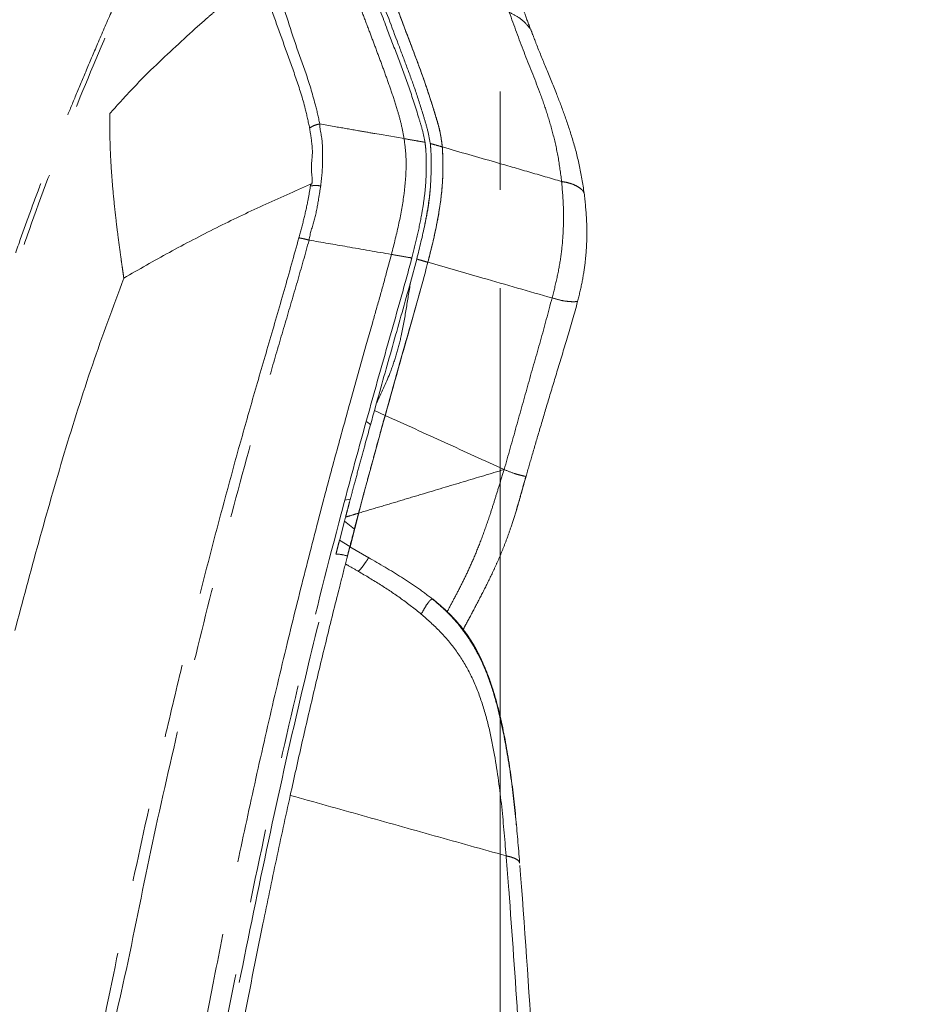
# Model space of a CAD drawing. Units: millimetres. Extents: x 0 to 297, y 0 to 210.
# Drawn here: x 178 to 193, y 107 to 124 of the extents above; entities that cross this region are included whole.
import ezdxf

# ---------------------------------------------------------------- set-up
doc = ezdxf.new("R2010")
doc.units = ezdxf.units.MM
for name, pattern in [('SLD-Center', [19.05, 15.24, -1.27, 1.27, -1.27]), ('SLD-Phantom', [12.7, 6.35, -1.27, 1.27, -1.27, 1.27, -1.27]), ('SLD-Solid', [0])]:
    doc.linetypes.add(name, pattern=pattern)
doc.layers.add('FORM_1', color=179, linetype='SLD-Solid')
doc.styles.add('SLDTEXTSTYLE2', font='GOTHIC.TTF', dxfattribs={"width": 0.913})
doc.dimstyles.new('SLDDIMSTYLE3', dxfattribs={"dimtxt": 3.5, "dimasz": 3.302, "dimexe": 0, "dimexo": 0.0625, "dimgap": 0.875, "dimtad": 1, "dimdec": 0, "dimlfac": 15, "dimrnd": 1e-09, "dimzin": 12, "dimdsep": 46, "dimtxsty": 'SLDTEXTSTYLE2', "dimsah": 1, "dimcen": 0.09, "dimadec": 0, "dimazin": 3, "dimtfac": 1, "dimtdec": 0, "dimtofl": 0, "dimtmove": 0, "dimatfit": 3, "dimfxl": 0, "dimfrac": 2, "dimtolj": 1, "dimtzin": 12, "dimarcsym": 0})

# ---------------------------------------------------------------- blocks, each defined once
blk = doc.blocks.new('_D_4')
at = {"layer": 'FORM_1'}
for p, q in [((105.625, 79.537), (105.625, 189.659)), ((186.141, 145.87), (186.141, 189.659)), ((186.141, 188.659), (105.625, 188.659))]:
    blk.add_line(p, q, dxfattribs=at)
for points in [[(105.625, 188.659), (108.927, 188.151), (108.927, 189.167)], [(186.141, 188.659), (182.839, 189.167), (182.839, 188.151)]]:
    blk.add_solid(points, dxfattribs=at)
at = {"layer": 'FORM_1', "char_height": 3.5, "attachment_point": 1, "style": 'SLDTEXTSTYLE2'}
for s, insert in [('1208', (123.2, 193.13)), ('Backrest', (118.842, 187.574)), ('Fully reclined', (113.791, 182.018)), ('Max back tilt', (113.84, 176.462))]:
    blk.add_mtext(s, dxfattribs=dict(at, insert=insert))
blk = doc.blocks.new('_D_5')
at = {"layer": 'FORM_1'}
for p, q in [((164.408, 89.994), (164.408, 155.81)), ((186.141, 145.87), (186.141, 155.81)), ((164.408, 154.81), (124.493, 154.81)), ((164.408, 154.81), (186.141, 154.81))]:
    blk.add_line(p, q, dxfattribs=at)
for points in [[(164.408, 154.81), (167.71, 154.302), (167.71, 155.318)], [(186.141, 154.81), (182.839, 155.318), (182.839, 154.302)]]:
    blk.add_solid(points, dxfattribs=at)
at = {"layer": 'FORM_1', "insert": (124.493, 159.281), "char_height": 3.5, "attachment_point": 1, "style": 'SLDTEXTSTYLE2'}
blk.add_mtext('326', dxfattribs=at)
blk = doc.blocks.new('_D_6')
at = {"layer": 'FORM_1'}
for p, q in [((186.141, 145.87), (186.141, 155.81)), ((223.19, 45.336), (223.19, 155.81)), ((186.141, 154.81), (223.19, 154.81))]:
    blk.add_line(p, q, dxfattribs=at)
for points in [[(186.141, 154.81), (189.443, 154.302), (189.443, 155.318)], [(223.19, 154.81), (219.888, 155.318), (219.888, 154.302)]]:
    blk.add_solid(points, dxfattribs=at)
at = {"layer": 'FORM_1', "insert": (199.617, 159.281), "char_height": 3.5, "attachment_point": 1, "style": 'SLDTEXTSTYLE2'}
blk.add_mtext('556', dxfattribs=at)

msp = doc.modelspace()

# ---------------------------------------------------------------- linework, layer by layer
at = {"color": 7, "linetype": 'SLD-Phantom', "lineweight": 18}
for p, q in [((180.89237, 123.93631), (181.04431, 124.07136)), ((184.30267, 122.75119), (184.37415, 122.5231)), ((183.03435, 122.29644), (183.31086, 122.24837)), ((183.98471, 122.13125), (184.09334, 122.11236)), ((184.09334, 122.11236), (184.487, 122.04395)), ((184.26866, 120.0519), (184.18629, 119.74452)), ((184.70428, 119.97214), (184.59647, 119.56987)), ((183.9405, 118.86807), (183.82956, 118.47667)), ((183.82956, 118.47667), (183.5523, 117.4892)), ((184.01275, 117.49815), (183.97617, 117.36672)), ((184.16044, 117.28284), (183.97617, 117.36672)), ((183.55925, 115.0209), (183.802, 115.96923)), ((183.46824, 115.82617), (183.56083, 115.84111)), ((183.46024, 115.46063), (183.37221, 115.12365)), ((183.47923, 115.5328), (183.46024, 115.46063)), ((183.63162, 115.32569), (183.46024, 115.46063)), ((183.63162, 115.32569), (183.55137, 115.01765)), ((183.37468, 115.13312), (183.55363, 115.02651)), ((183.47679, 114.72636), (183.51177, 114.86463)), ((183.49993, 114.81871), (183.51103, 114.86168)), ((183.50894, 114.85337), (183.51185, 114.86496)), ((183.54281, 114.98476), (183.54365, 114.98802)), ((183.8789, 114.83402), (183.55026, 115.02319)), ((180.72856, 105.10462), (181.20026, 107.51452))]:
    msp.add_line(p, q, dxfattribs=at)
for points, knots in [([(186.90497, 139.6414), (186.8691, 139.5715), (186.67046, 139.18443), (186.32272, 138.50224), (185.8725, 137.61606), (185.45641, 136.79274), (185.07138, 136.02736), (184.71484, 135.31529), (184.37451, 134.63253), (184.04969, 133.9779), (183.73966, 133.35017), (183.45341, 132.76793), (183.18872, 132.22717), (182.91327, 131.66202), (182.63046, 131.07891), (182.34307, 130.48301), (182.08304, 129.94094), (181.84691, 129.44613), (181.63166, 128.99283), (181.43469, 128.57603), (181.25374, 128.19134), (181.04848, 127.75303), (180.82445, 127.27171), (180.58581, 126.7551), (180.37314, 126.29119), (180.18157, 125.87022), (179.99169, 125.4498), (179.80336, 125.02921), (179.61661, 124.60792), (179.42079, 124.16153), (179.21878, 123.69487), (179.01365, 123.21266), (178.83283, 122.77971), (178.67375, 122.39153), (178.52208, 122.01426), (178.36884, 121.62474), (178.20308, 121.19201), (178.02955, 120.72419), (177.84645, 120.21125), (177.65454, 119.64906), (177.45134, 119.02215), (177.2669, 118.41923), (177.10041, 117.84778), (176.95152, 117.31643), (176.79428, 116.73338), (176.62664, 116.08837), (176.47127, 115.46951), (176.3279, 114.88357), (176.19732, 114.3394), (176.05785, 113.74722), (175.90813, 113.0999), (175.75979, 112.44698), (175.61291, 111.79002), (175.46777, 111.13128), (175.31255, 110.41594), (175.14629, 109.63713), (174.98717, 108.87865), (174.83613, 108.14709), (174.69434, 107.45032), (174.54519, 106.70601), (174.38835, 105.9102), (174.22456, 105.06422), (174.05363, 104.16433), (173.87538, 103.20658), (173.6887, 102.18118), (173.50777, 101.16335), (173.33316, 100.15806), (173.16546, 99.17095), (172.99236, 98.12782), (172.8142, 97.0255), (172.64846, 95.97553), (172.54458, 95.29227), (172.49971, 94.9972)], [0, 0, 0, 0, 0.00498856, 0.02762348, 0.04861653, 0.06809995, 0.08619551, 0.10301513, 0.11866229, 0.13463284, 0.14941495, 0.16311448, 0.17582744, 0.18764158, 0.20303295, 0.21697529, 0.22964749, 0.2412057, 0.25178638, 0.26150852, 0.27047596, 0.27877884, 0.29223819, 0.30418493, 0.31491051, 0.32464086, 0.33355101, 0.34420052, 0.35389967, 0.3628106, 0.37515022, 0.38618586, 0.39608268, 0.40494068, 0.41282121, 0.42189985, 0.43151728, 0.44224275, 0.45358025, 0.46609708, 0.47995886, 0.49542153, 0.50612774, 0.51774963, 0.53045741, 0.54446933, 0.56006338, 0.57096953, 0.58277009, 0.59559515, 0.60959733, 0.62495511, 0.63810736, 0.65233994, 0.66778318, 0.68458314, 0.70290352, 0.71698913, 0.73201199, 0.74804988, 0.76518701, 0.78351269, 0.80276094, 0.82334499, 0.84536736, 0.86893673, 0.88898239, 0.91015209, 0.93250929, 0.95611931, 0.98104961, 1, 1, 1, 1]), ([(182.50712, 130.69991), (181.97652, 129.58097), (181.18051, 127.90233), (180.15384, 125.64629), (179.40405, 123.94389), (178.68615, 122.2269), (178.09611, 120.67789), (177.63307, 119.30056), (177.2701, 118.10579), (176.91024, 116.80374), (176.55355, 115.39519), (176.0742, 113.37708), (175.50997, 110.84433), (174.86943, 107.79518), (174.4735, 105.75521), (174.27551, 104.73511)], [0, 0, 0, 0, 0.13597844, 0.20399623, 0.27201273, 0.34007282, 0.4081229, 0.45374619, 0.49938115, 0.54501046, 0.60182438, 0.65864026, 0.77234339, 0.88615988, 1, 1, 1, 1]), ([(183.03368, 122.29645), (183.03367, 122.29649), (183.01299, 122.41598), (182.93997, 122.71606), (182.79829, 123.18069), (182.55092, 123.83464), (182.3707, 124.48566), (182.19381, 124.79869), (182.1784, 124.922), (182.1784, 124.922)], [0, 0, 0, 0, 0.000033753, 0.117116999, 0.312541298, 0.508119531, 0.89422272, 0.999997727, 1, 1, 1, 1]), ([(182.00853, 124.82468), (182.03864, 124.7364), (182.17836, 124.32667), (182.38774, 123.75253), (182.62655, 123.08771), (182.77189, 122.63843), (182.83649, 122.33708), (182.86037, 122.2257)], [0, 0, 0, 0, 0.10691604, 0.49620278, 0.69109372, 0.88582975, 1, 1, 1, 1]), ([(183.96538, 124.54331), (184.04167, 124.33749), (184.17655, 123.97361), (184.38295, 123.43845), (184.57088, 122.93553), (184.70373, 122.52103), (184.80272, 122.19652), (184.8325, 122.05302), (184.84738, 121.9813)], [0, 0, 0, 0, 0.25900531, 0.45788599, 0.656740621, 0.857281824, 0.928675299, 1, 1, 1, 1]), ([(184.05833, 124.54059), (184.16671, 124.25294), (184.32319, 123.83761), (184.53595, 123.2749), (184.68677, 122.86528), (184.79743, 122.50797), (184.8922, 122.20534), (184.92278, 122.04222), (184.93806, 121.96073)], [0, 0, 0, 0, 0.359035421, 0.518378896, 0.677845821, 0.838240654, 0.919193179, 1, 1, 1, 1]), ([(185.14484, 121.90136), (185.13512, 121.98191), (185.11563, 122.14333), (185.05083, 122.37068), (184.93717, 122.74018), (184.76243, 123.24921), (184.51725, 123.88633), (184.35641, 124.31323), (184.27597, 124.52675)], [0, 0, 0, 0, 0.07866424, 0.15763743, 0.23660789, 0.4777979, 0.73881204, 1, 1, 1, 1]), ([(184.27597, 124.52675), (184.38519, 124.23918), (184.54439, 123.82006), (184.75758, 123.25278), (184.9096, 122.83235), (185.01971, 122.46458), (185.11122, 122.15258), (185.13364, 121.98503), (185.14484, 121.90136)], [0, 0, 0, 0, 0.3519798, 0.51300834, 0.6741611, 0.83631123, 0.91825509, 1, 1, 1, 1]), ([(181.3804, 124.36242), (181.32444, 124.31459), (181.21177, 124.2183), (181.10037, 124.12056), (181.0443, 124.07136)], [0, 0, 0, 0, 0.496633, 1, 1, 1, 1]), ([(183.65987, 124.50771), (183.69678, 124.40592), (183.77061, 124.20233), (183.88283, 123.90501), (183.99202, 123.61619), (184.09667, 123.33482), (184.20156, 123.04872), (184.26896, 122.85039), (184.30267, 122.75119)], [0, 0, 0, 0, 0.18051902, 0.36108331, 0.52067225, 0.68029544, 0.84008876, 1, 1, 1, 1]), ([(186.68988, 123.85759), (186.64861, 123.96386), (186.57634, 124.14998), (186.5344, 124.28516), (186.51641, 124.34314)], [0, 0, 0, 0, 0.57102585, 1, 1, 1, 1]), ([(186.29551, 124.22091), (186.37906, 123.98962), (186.54618, 123.52704), (186.7766, 122.97126), (186.94256, 122.50119), (187.05149, 122.12853), (187.14261, 121.73462), (187.17968, 121.44919), (187.19822, 121.30649)], [0, 0, 0, 0, 0.25002316, 0.50005103, 0.62505494, 0.750047, 0.87503976, 1, 1, 1, 1]), ([(179.42227, 122.47467), (179.53625, 122.60242), (179.76422, 122.85794), (180.24864, 123.34979), (180.63488, 123.70171), (180.89237, 123.93632)], [0, 0, 0, 0, 0.24997478, 0.49998283, 1, 1, 1, 1]), ([(187.5863, 121.10326), (187.56002, 121.26935), (187.50805, 121.5978), (187.38713, 122.04044), (187.25235, 122.44543), (187.09654, 122.85169), (186.93106, 123.25614), (186.7906, 123.59662), (186.7163, 123.79133), (186.69436, 123.84885)], [0, 0, 0, 0, 0.15538731, 0.30726375, 0.454788855, 0.596385468, 0.772961584, 0.932930039, 1, 1, 1, 1]), ([(184.487, 122.04395), (184.4715, 122.12667), (184.44039, 122.29268), (184.39628, 122.44612), (184.37415, 122.5231)], [0, 0, 0, 0, 0.49834763, 1, 1, 1, 1]), ([(179.42227, 122.47467), (179.42177, 122.44214), (179.42071, 122.37298), (179.42076, 122.30337), (179.42079, 122.2665)], [0, 0, 0, 0, 0.47037539, 1, 1, 1, 1]), ([(179.42108, 122.21697), (179.42102, 122.22531), (179.42089, 122.24183), (179.42083, 122.25833), (179.42079, 122.2665)], [0, 0, 0, 0, 0.50441285, 1, 1, 1, 1]), ([(179.42108, 122.21683), (179.42318, 122.09991), (179.42758, 121.85376), (179.44944, 121.46937), (179.48241, 121.06924), (179.52007, 120.71607), (179.55576, 120.4225), (179.58547, 120.19525), (179.61101, 120.00906), (179.63124, 119.86539), (179.64562, 119.76458), (179.65586, 119.69331), (179.66121, 119.65612), (179.66306, 119.64325)], [0, 0, 0, 0, 0.14005772, 0.29484415, 0.45390991, 0.60841879, 0.70480796, 0.79293491, 0.86996114, 0.91853195, 0.95753874, 0.98530285, 1, 1, 1, 1]), ([(183.03368, 122.29645), (183.00122, 122.28892), (182.93931, 122.27453), (182.88493, 122.24406), (182.86247, 122.22727), (182.86037, 122.2257)], [0, 0, 0, 0, 0.49963704, 0.95328371, 1, 1, 1, 1]), ([(182.86037, 122.2257), (182.87155, 122.1566), (182.89391, 122.0184), (182.92133, 121.73871), (182.86963, 121.55707), (182.92134, 121.25911), (182.87838, 121.25911), (182.87838, 121.25911)], [0, 0, 0, 0, 0.2361945, 0.47235011, 0.83344283, 0.99999872, 1, 1, 1, 1]), ([(183.03434, 122.29645), (183.03416, 122.29647), (183.03394, 122.29649), (183.03372, 122.29646), (183.03368, 122.29645)], [0, 0, 0, 0, 0.8249647, 1, 1, 1, 1]), ([(183.05095, 121.23157), (183.05949, 121.30319), (183.08393, 121.50812), (183.08658, 121.78769), (183.0755, 122.07736), (183.03435, 122.21056), (183.03435, 122.29644), (183.03435, 122.29644)], [0, 0, 0, 0, 0.18940015, 0.54190664, 0.77092863, 0.99999293, 1, 1, 1, 1]), ([(183.31086, 122.24837), (183.44084, 122.22578), (183.6648, 122.18685), (183.89015, 122.14768), (183.98471, 122.13125)], [0, 0, 0, 0, 0.58035585, 1, 1, 1, 1]), ([(184.26866, 120.0519), (184.31362, 120.23018), (184.40168, 120.57928), (184.48402, 121.03983), (184.52032, 121.4255), (184.52482, 121.74502), (184.49964, 121.94403), (184.487, 122.04395)], [0, 0, 0, 0, 0.26209136, 0.51321926, 0.67606586, 0.83736752, 1, 1, 1, 1]), ([(184.487, 122.04395), (184.54804, 122.03333), (184.66814, 122.01246), (184.7883, 121.99157), (184.84738, 121.9813)], [0, 0, 0, 0, 0.50831205, 1, 1, 1, 1]), ([(184.61956, 119.99092), (184.65142, 120.11698), (184.71527, 120.36959), (184.78644, 120.71307), (184.83454, 121.02022), (184.86673, 121.32004), (184.86761, 121.58696), (184.86577, 121.81564), (184.85351, 121.92611), (184.84738, 121.9813)], [0, 0, 0, 0, 0.18516672, 0.37102746, 0.50398453, 0.63769978, 0.81716435, 0.90863804, 1, 1, 1, 1]), ([(184.89657, 119.91689), (184.94104, 120.09477), (185.03001, 120.4507), (185.12271, 120.96627), (185.15582, 121.37801), (185.15662, 121.68259), (185.14877, 121.82844), (185.14484, 121.90136)], [0, 0, 0, 0, 0.26085127, 0.52194445, 0.7574939, 0.87874946, 1, 1, 1, 1]), ([(185.14484, 121.90136), (185.15047, 121.77344), (185.16187, 121.51452), (185.13907, 121.13725), (185.09188, 120.80021), (185.01962, 120.40956), (184.94593, 120.1145), (184.89657, 119.91689)], [0, 0, 0, 0, 0.21020245, 0.42546578, 0.56747293, 0.71032425, 1, 1, 1, 1]), ([(185.14484, 121.90136), (185.10628, 121.91243), (185.03742, 121.93221), (184.96842, 121.95201), (184.93806, 121.96073)], [0, 0, 0, 0, 0.560002739, 1, 1, 1, 1]), ([(184.93806, 121.96073), (184.94263, 121.90171), (184.95178, 121.7833), (184.95752, 121.53228), (184.94662, 121.3332), (184.93931, 121.19963)], [0, 0, 0, 0, 0.246474225, 0.494483417, 1, 1, 1, 1]), ([(187.19832, 121.30652), (187.0101, 121.36169), (186.63365, 121.47204), (185.95031, 121.66987), (185.45036, 121.81355), (185.14484, 121.90136)], [0, 0, 0, 0, 0.28000976, 0.56002344, 1, 1, 1, 1]), ([(187.19822, 121.30649), (187.21083, 121.15268), (187.23606, 120.84509), (187.22827, 120.4046), (187.18697, 120.00464), (187.12317, 119.6541), (187.06356, 119.41994), (187.03375, 119.30284)], [0, 0, 0, 0, 0.25001427, 0.49996097, 0.66666594, 0.83330961, 1, 1, 1, 1]), ([(187.58409, 121.10501), (187.58192, 121.11356), (187.5767, 121.13409), (187.53016, 121.18226), (187.44883, 121.2368), (187.33118, 121.28266), (187.24289, 121.29848), (187.19822, 121.30649)], [0, 0, 0, 0, 0.11102425, 0.266895, 0.49959942, 0.74677953, 1, 1, 1, 1]), ([(182.87838, 121.25911), (182.60304, 121.13899), (182.0524, 120.89877), (181.24336, 120.50694), (180.44148, 120.09217), (179.92254, 119.79289), (179.66306, 119.64325)], [0, 0, 0, 0, 0.24397049, 0.48789117, 0.74393212, 1, 1, 1, 1]), ([(182.87435, 121.23006), (182.86169, 121.15126), (182.83166, 120.96439), (182.7644, 120.66543), (182.7057, 120.44637), (182.67625, 120.33649)], [0, 0, 0, 0, 0.26655341, 0.63210453, 1, 1, 1, 1]), ([(182.85208, 120.29813), (182.85209, 120.29813), (182.86663, 120.41451), (182.94947, 120.63794), (183.00763, 120.95207), (183.03804, 121.14826), (183.05095, 121.23157)], [0, 0, 0, 0, 0.000008284, 0.363923063, 0.729919288, 1, 1, 1, 1]), ([(182.87838, 121.25911), (182.87772, 121.25429), (182.87641, 121.24461), (182.87504, 121.23492), (182.87435, 121.23006)], [0, 0, 0, 0, 0.49832198, 1, 1, 1, 1]), ([(183.05095, 121.23157), (183.04126, 121.23257), (183.0083, 121.23597), (182.94343, 121.23862), (182.89986, 121.23322), (182.87435, 121.23006)], [0, 0, 0, 0, 0.14727188, 0.50080817, 1, 1, 1, 1]), ([(184.93931, 121.19963), (184.93062, 121.10256), (184.91318, 120.90748), (184.87291, 120.71102), (184.85267, 120.61233)], [0, 0, 0, 0, 0.4976285, 1, 1, 1, 1]), ([(184.85267, 120.61233), (184.87107, 120.71053), (184.90796, 120.90751), (184.92884, 121.10207), (184.93931, 121.19963)], [0, 0, 0, 0, 0.49857592, 1, 1, 1, 1]), ([(187.47324, 119.24131), (187.49988, 119.35199), (187.55276, 119.57161), (187.60479, 119.899), (187.63422, 120.26808), (187.63279, 120.67324), (187.6018, 120.95987), (187.58624, 121.10378)], [0, 0, 0, 0, 0.168557443, 0.334471775, 0.49978122, 0.748860912, 1, 1, 1, 1]), ([(184.85267, 120.61233), (184.8496, 120.59681), (184.8073, 120.38358), (184.75385, 120.17009), (184.70428, 119.97214)], [0, 0, 0, 0, 0.07278713, 1, 1, 1, 1]), ([(182.67625, 120.33649), (182.59221, 120.03478), (182.42408, 119.43118), (182.15978, 118.52535), (181.89543, 117.61911), (181.55178, 116.40662), (181.14356, 114.88427), (180.72276, 113.22372), (180.2999, 111.45053), (179.87905, 109.56386), (179.45709, 107.54117), (179.19396, 106.24198), (179.07788, 105.66882)], [0, 0, 0, 0, 0.06241331, 0.12486422, 0.18735924, 0.24983166, 0.37502887, 0.5002258, 0.58985811, 0.73687353, 0.88391846, 1, 1, 1, 1]), ([(179.26859, 105.62995), (179.26859, 105.62996), (179.34111, 106.21011), (179.67116, 107.49748), (180.05802, 109.52442), (180.54796, 111.69031), (181.06409, 113.84966), (181.62416, 116.00381), (182.08937, 117.67477), (182.43882, 118.86726), (182.65111, 119.58245), (182.7851, 120.05962), (182.85208, 120.29813)], [0, 0, 0, 0, 0.00000053, 0.11608386, 0.262996245, 0.40992938, 0.556851062, 0.703820932, 0.851826469, 0.901229171, 0.950629749, 1, 1, 1, 1]), ([(182.85208, 120.29813), (182.83542, 120.30245), (182.80212, 120.31109), (182.755, 120.3219), (182.71164, 120.33082), (182.68805, 120.3346), (182.67625, 120.33649)], [0, 0, 0, 0, 0.2499964, 0.49999971, 0.74999793, 1, 1, 1, 1]), ([(182.85208, 120.29813), (183.06998, 120.26025), (183.54183, 120.17824), (184.01435, 120.09611), (184.26866, 120.0519)], [0, 0, 0, 0, 0.46180257, 1, 1, 1, 1]), ([(184.61956, 119.99092), (184.61863, 119.98731), (184.5635, 119.77494), (184.38913, 119.14511), (184.09043, 118.10181), (183.74087, 116.84711), (183.28934, 115.17009), (182.75741, 113.06518), (182.15892, 110.45427), (181.60276, 107.75895), (181.24307, 105.91007), (181.06321, 104.98553)], [0, 0, 0, 0, 0.00072808, 0.04294956, 0.1273731, 0.21178379, 0.29619628, 0.46500777, 0.63381962, 0.81689199, 1, 1, 1, 1]), ([(184.26866, 120.0519), (184.33027, 120.04119), (184.44694, 120.02092), (184.56422, 120.00053), (184.61956, 119.99092)], [0, 0, 0, 0, 0.52809756, 1, 1, 1, 1]), ([(184.89657, 119.91689), (184.8607, 119.92719), (184.79663, 119.9456), (184.7325, 119.96403), (184.70428, 119.97214)], [0, 0, 0, 0, 0.55999647, 1, 1, 1, 1]), ([(184.16044, 117.28284), (184.2217, 117.50234), (184.34424, 117.94145), (184.53064, 118.59981), (184.71915, 119.25766), (184.83741, 119.69706), (184.89657, 119.91689)], [0, 0, 0, 0, 0.24955292, 0.49922227, 0.74946617, 1, 1, 1, 1]), ([(184.89657, 119.91689), (184.83771, 119.69816), (184.71991, 119.26039), (184.53168, 118.60349), (184.34497, 117.94404), (184.22197, 117.50329), (184.16044, 117.28284)], [0, 0, 0, 0, 0.24927695, 0.49892155, 0.74936809, 1, 1, 1, 1]), ([(187.03375, 119.30284), (186.63822, 119.41648), (185.93188, 119.61942), (185.21293, 119.82599), (184.89657, 119.91689)], [0, 0, 0, 0, 0.55998175, 1, 1, 1, 1]), ([(179.66306, 119.64325), (179.47824, 119.14603), (179.10857, 118.15154), (178.6324, 116.63255), (178.19354, 115.10275), (177.78229, 113.565), (177.30173, 111.6794), (176.76298, 109.4432), (176.17527, 106.85477), (175.81352, 105.12238), (175.63265, 104.25626)], [0, 0, 0, 0, 0.09999423, 0.19999848, 0.2999719, 0.39996374, 0.49997773, 0.66665489, 0.83334274, 1, 1, 1, 1]), ([(184.18629, 119.74452), (184.14585, 119.59849), (184.06494, 119.30634), (183.98199, 119.01419), (183.9405, 118.86807)], [0, 0, 0, 0, 0.49985752, 1, 1, 1, 1]), ([(184.59647, 119.56987), (184.57169, 119.41627), (184.52212, 119.10903), (184.45159, 118.69061), (184.35488, 118.32158), (184.22141, 117.93345), (184.09264, 117.66482), (184.01275, 117.49815)], [0, 0, 0, 0, 0.21603934, 0.43214772, 0.58773094, 0.74422583, 1, 1, 1, 1]), ([(184.01275, 117.49815), (184.11001, 117.84364), (184.30459, 118.53481), (184.49916, 119.22478), (184.59647, 119.56987)], [0, 0, 0, 0, 0.49985817, 1, 1, 1, 1]), ([(187.03375, 119.30284), (186.96773, 119.05689), (186.83567, 118.56496), (186.62237, 117.82795), (186.41749, 117.08881), (186.27842, 116.59649), (186.20888, 116.35033)], [0, 0, 0, 0, 0.24997141, 0.49998802, 0.74999579, 1, 1, 1, 1]), ([(187.47174, 119.24105), (187.47218, 119.24122), (187.47422, 119.24204), (187.45982, 119.24059), (187.42143, 119.23811), (187.33568, 119.23855), (187.20301, 119.25485), (187.09013, 119.28685), (187.03375, 119.30284)], [0, 0, 0, 0, 0.02367219, 0.11056779, 0.27196383, 0.42293928, 0.71179651, 1, 1, 1, 1]), ([(186.58501, 116.23267), (186.62064, 116.35638), (186.69695, 116.62142), (186.8212, 117.04479), (186.96285, 117.52027), (187.12221, 118.04749), (187.29877, 118.62643), (187.41346, 119.03065), (187.47324, 119.24134)], [0, 0, 0, 0, 0.123057293, 0.26361968, 0.421670974, 0.597180917, 0.790046908, 1, 1, 1, 1]), ([(184.07427, 116.97017), (184.24397, 117.57341), (184.41668, 118.18738), (184.5882, 118.80168), (184.5912, 118.81241)], [0, 0, 0, 0, 0.98253481, 1, 1, 1, 1]), ([(183.5523, 117.4892), (183.47358, 117.20429), (183.31614, 116.63446), (183.16407, 116.06312), (183.08803, 115.77744)], [0, 0, 0, 0, 0.49998363, 1, 1, 1, 1]), ([(183.97617, 117.36672), (183.92027, 117.16478), (183.83427, 116.8541), (183.72001, 116.43439), (183.64607, 116.16028), (183.58718, 115.94014), (183.54668, 115.78799), (183.51195, 115.65688), (183.49105, 115.57771), (183.48084, 115.53892), (183.47919, 115.53265)], [0, 0, 0, 0, 0.32238667, 0.495979293, 0.669444547, 0.75990114, 0.850163319, 0.918551746, 0.986834352, 1, 1, 1, 1]), ([(183.70381, 115.60003), (183.71825, 115.65455), (183.74742, 115.76474), (183.80774, 115.991), (183.88349, 116.27288), (184.00512, 116.72106), (184.09824, 117.05787), (184.16044, 117.28284)], [0, 0, 0, 0, 0.10368521, 0.20955597, 0.40566596, 0.60303017, 1, 1, 1, 1]), ([(184.16044, 117.28284), (184.10458, 117.08087), (184.0207, 116.77765), (183.91064, 116.3731), (183.83857, 116.10594), (183.77724, 115.87672), (183.73514, 115.71845), (183.71152, 115.62916), (183.70381, 115.60003)], [0, 0, 0, 0, 0.356362, 0.53500563, 0.71354303, 0.82816691, 0.94395069, 1, 1, 1, 1]), ([(186.20888, 116.35033), (185.8697, 116.50473), (185.19141, 116.81351), (184.50408, 117.1264), (184.16044, 117.28284)], [0, 0, 0, 0, 0.50004704, 1, 1, 1, 1]), ([(183.90846, 117.12262), (183.8942, 117.13504), (183.87058, 117.15561), (183.84498, 117.17139), (183.83483, 117.17765)], [0, 0, 0, 0, 0.60341859, 1, 1, 1, 1]), ([(186.20888, 116.35033), (185.97456, 116.28017), (185.50525, 116.13966), (184.91248, 115.9619), (184.43371, 115.81843), (184.06912, 115.70956), (183.82598, 115.63675), (183.70392, 115.6002)], [0, 0, 0, 0, 0.28228723, 0.56537362, 0.71026074, 0.85455023, 1, 1, 1, 1]), ([(185.50176, 113.59521), (185.51845, 113.62626), (185.5845, 113.74917), (185.7041, 113.97322), (185.86015, 114.27257), (185.9931, 114.54147), (186.09956, 114.77451), (186.17868, 114.96037), (186.25569, 115.15802), (186.337, 115.38894), (186.41968, 115.65204), (186.50283, 115.94229), (186.55636, 116.13604), (186.58311, 116.23285)], [0, 0, 0, 0, 0.04618734, 0.18279752, 0.31916344, 0.45534744, 0.5234144, 0.5915132, 0.65966832, 0.72782538, 0.81865102, 0.90938732, 1, 1, 1, 1]), ([(185.71657, 114.90022), (185.76012, 115.0089), (185.84714, 115.22604), (185.95529, 115.54019), (186.04539, 115.82285), (186.1239, 116.08067), (186.17956, 116.25728), (186.20888, 116.35033)], [0, 0, 0, 0, 0.24187715, 0.48323799, 0.64472626, 0.81282702, 1, 1, 1, 1]), ([(186.57746, 116.234), (186.57688, 116.23394), (186.57487, 116.23374), (186.52938, 116.24266), (186.45912, 116.26073), (186.36106, 116.28868), (186.27107, 116.32513), (186.20888, 116.35033)], [0, 0, 0, 0, 0.10757141, 0.37499509, 0.51556966, 0.66521522, 1, 1, 1, 1]), ([(186.4186, 115.65289), (186.42352, 115.66852), (186.45436, 115.76651), (186.50886, 115.961), (186.55821, 116.13906), (186.58436, 116.2334)], [0, 0, 0, 0, 0.08195259, 0.51359574, 1, 1, 1, 1]), ([(183.08803, 115.77744), (182.97942, 115.36154), (182.76219, 114.52968), (182.43806, 113.21799), (182.11409, 111.84294), (181.79431, 110.40364), (181.49001, 108.96067), (181.29685, 107.99658), (181.20026, 107.51452)], [0, 0, 0, 0, 0.15211956, 0.3042573, 0.47813661, 0.65204316, 0.82601445, 1, 1, 1, 1]), ([(183.70392, 115.6002), (183.65524, 115.5856), (183.5785, 115.56259), (183.5059, 115.5408), (183.47936, 115.53284)], [0, 0, 0, 0, 0.63441148, 1, 1, 1, 1]), ([(183.55266, 115.02261), (183.57772, 115.11903), (183.61313, 115.25531), (183.66169, 115.44043), (183.68963, 115.5463), (183.70385, 115.60018)], [0, 0, 0, 0, 0.54293894, 0.76735523, 1, 1, 1, 1]), ([(183.70385, 115.60018), (183.69071, 115.55041), (183.66395, 115.44903), (183.64252, 115.3673), (183.63162, 115.32569)], [0, 0, 0, 0, 0.49094205, 1, 1, 1, 1]), ([(183.37468, 115.13312), (183.37362, 115.12905), (183.3716, 115.12129), (183.35741, 115.06663), (183.33742, 114.98946), (183.32141, 114.9274), (183.3135, 114.89675)], [0, 0, 0, 0, 0.27096069, 0.51625498, 0.7611321, 1, 1, 1, 1]), ([(183.55363, 115.02651), (183.55314, 115.02463), (183.55222, 115.02107), (183.53868, 114.96882), (183.52385, 114.91147), (183.51418, 114.874), (183.51178, 114.86471)], [0, 0, 0, 0, 0.32461466, 0.61516378, 0.90458793, 1, 1, 1, 1]), ([(179.37077, 95.03056), (179.45114, 95.51857), (179.63063, 96.60844), (180.02912, 98.92905), (180.57694, 101.98934), (181.20199, 105.26261), (181.76643, 108.12398), (182.27791, 110.57174), (182.79053, 112.83052), (183.15427, 114.26764), (183.3135, 114.89675)], [0, 0, 0, 0, 0.073266898, 0.163623417, 0.348627165, 0.533632812, 0.65706201, 0.780492239, 0.903907403, 1, 1, 1, 1]), ([(183.3135, 114.89675), (183.32689, 114.89618), (183.39393, 114.89334), (183.45939, 114.87744), (183.51178, 114.86471)], [0, 0, 0, 0, 0.19961902, 1, 1, 1, 1]), ([(183.51194, 114.86531), (183.51356, 114.87161), (183.52329, 114.90933), (183.53879, 114.96926), (183.55047, 115.01435), (183.55142, 115.01798), (183.55161, 115.01872)], [0, 0, 0, 0, 0.08148103, 0.48742361, 0.89618463, 1, 1, 1, 1]), ([(185.22825, 113.90647), (185.26701, 113.97877), (185.34678, 114.12756), (185.46876, 114.36053), (185.59387, 114.61405), (185.67563, 114.80473), (185.71657, 114.90022)], [0, 0, 0, 0, 0.24446744, 0.503055, 0.75112387, 1, 1, 1, 1]), ([(182.52703, 110.74514), (182.59355, 111.04361), (182.72661, 111.64056), (182.9345, 112.53418), (183.14924, 113.42626), (183.33125, 114.15671), (183.44188, 114.58972), (183.47679, 114.72636)], [0, 0, 0, 0, 0.2241251, 0.44826369, 0.67243992, 0.89663294, 1, 1, 1, 1]), ([(183.69995, 114.59885), (183.63502, 114.63636), (183.5608, 114.67923), (183.48613, 114.72112), (183.47679, 114.72636)], [0, 0, 0, 0, 0.87483343, 1, 1, 1, 1]), ([(183.87562, 114.82748), (183.87503, 114.82781), (183.87374, 114.82852), (183.85777, 114.80382), (183.82979, 114.76215), (183.7807, 114.69042), (183.72702, 114.62954), (183.69995, 114.59885)], [0, 0, 0, 0, 0.12183778, 0.26540641, 0.40894922, 0.70200725, 1, 1, 1, 1]), ([(184.98296, 114.11712), (184.89546, 114.18402), (184.72039, 114.31791), (184.35315, 114.55856), (184.06465, 114.72639), (183.87236, 114.83824)], [0, 0, 0, 0, 0.24990918, 0.50007882, 1, 1, 1, 1]), ([(183.69995, 114.59885), (183.70005, 114.59879), (183.82797, 114.52365), (184.0777, 114.37272), (184.44254, 114.13196), (184.66896, 113.95249), (184.78239, 113.86259)], [0, 0, 0, 0, 0.00025227, 0.3407313, 0.66973959, 1, 1, 1, 1]), ([(184.99791, 114.10878), (184.99305, 114.11571), (184.98714, 114.12415), (184.97705, 114.12129), (184.97525, 114.12078)], [0, 0, 0, 0, 0.82193512, 1, 1, 1, 1]), ([(186.47523, 109.58967), (186.45354, 109.85383), (186.40931, 110.39244), (186.31111, 111.20242), (186.19076, 111.88066), (186.05653, 112.41443), (185.92901, 112.80697), (185.77731, 113.15353), (185.60425, 113.44997), (185.41953, 113.697), (185.20987, 113.92296), (185.05374, 114.05585), (184.9757, 114.12227)], [0, 0, 0, 0, 0.16131631, 0.32892885, 0.49660102, 0.5804801, 0.66437576, 0.74829898, 0.81126014, 0.87421057, 0.93713137, 1, 1, 1, 1]), ([(186.41891, 110.22605), (186.41466, 110.27746), (186.38777, 110.60235), (186.31389, 111.1983), (186.19801, 111.87451), (186.06724, 112.40674), (185.94306, 112.79833), (185.7946, 113.1443), (185.62408, 113.44025), (185.44094, 113.6866), (185.2321, 113.91145), (185.07596, 114.04301), (184.99791, 114.10878)], [0, 0, 0, 0, 0.03623249, 0.22896649, 0.4216871, 0.51806566, 0.61444996, 0.71085031, 0.78316516, 0.8554682, 0.92774902, 1, 1, 1, 1]), ([(184.78239, 113.86259), (184.89161, 113.76653), (185.11144, 113.57321), (185.39453, 113.23274), (185.63127, 112.84511), (185.8086, 112.41554), (185.93978, 111.96009), (186.06457, 111.35596), (186.16845, 110.60318), (186.21796, 110.00393), (186.24273, 109.70421)], [0, 0, 0, 0, 0.09652806, 0.19427319, 0.29197529, 0.39570316, 0.49992012, 0.60407295, 0.80196835, 1, 1, 1, 1]), ([(181.34045, 104.90913), (181.45799, 105.51351), (181.69307, 106.72228), (182.00797, 108.29948), (182.28597, 109.64047), (182.44668, 110.37691), (182.52703, 110.74514)], [0, 0, 0, 0, 0.31015486, 0.62030994, 0.8101489, 1, 1, 1, 1]), ([(186.24273, 109.70424), (185.82953, 109.81999), (185.0012, 110.05203), (183.7615, 110.39933), (182.93935, 110.62964), (182.52703, 110.74514)], [0, 0, 0, 0, 0.33163045, 0.66480636, 1, 1, 1, 1]), ([(186.24273, 109.70421), (186.25785, 109.51233), (186.33343, 108.55292), (186.42553, 107.20901), (186.54922, 105.27553), (186.61676, 104.1098), (186.66203, 103.32842)], [0, 0, 0, 0, 0.09036738, 0.4518424, 0.6325778, 1, 1, 1, 1]), ([(186.88962, 103.199), (186.83024, 104.24626), (186.70959, 106.37393), (186.55582, 108.49889), (186.47773, 109.57793)], [0, 0, 0, 0, 0.49220636, 1, 1, 1, 1])]:
    msp.add_open_spline(points, degree=3, knots=knots, dxfattribs=at)
at = {"color": 8, "linetype": 'SLD-Phantom', "lineweight": 18}
for points, knots in [([(186.69175, 123.84815), (186.69102, 123.85166), (186.67908, 123.90939), (186.60189, 124.0124), (186.46408, 124.134), (186.35173, 124.19193), (186.29553, 124.2209)], [0, 0, 0, 0, 0.02109978, 0.34701676, 0.67338468, 1, 1, 1, 1]), ([(184.97525, 114.12078), (184.96959, 114.12033), (184.95694, 114.11934), (184.93155, 114.09787), (184.89343, 114.05321), (184.84252, 113.97466), (184.8024, 113.90037), (184.78211, 113.86281)], [0, 0, 0, 0, 0.12350804, 0.27587155, 0.42300608, 0.70828826, 1, 1, 1, 1]), ([(186.47201, 109.57747), (186.472, 109.58707), (186.47195, 109.61055), (186.42224, 109.64717), (186.34159, 109.68152), (186.27597, 109.6966), (186.24273, 109.70424)], [0, 0, 0, 0, 0.21443969, 0.52437773, 0.75906695, 1, 1, 1, 1])]:
    msp.add_open_spline(points, degree=3, knots=knots, dxfattribs=at)
at = {"layer": 'FORM_1', "linetype": 'SLD-Center', "lineweight": 18, "ltscale": 1.333333}
msp.add_line((186.14051, 144.86954), (186.14051, 28.88625), dxfattribs=at)

# ---------------------------------------------------------------- dimensions: what is measured, and where the dimension line sits
at = {"layer": 'FORM_1'}
for base, p1, p2, picture, middle in [((105.62506, 171.99084), (186.14051, 144.86954), (105.62506, 78.53738), '_D_4', (128.37206, 171.99084)), ((186.14051, 154.81021), (164.40811, 88.99369), (186.14051, 144.86954), '_D_5', (128.37206, 154.81021)), ((223.19027, 154.81021), (186.14051, 144.86954), (223.19027, 44.33625), '_D_6', (203.49618, 154.81021))]:
    dim = msp.add_linear_dim(base=base, p1=p1, p2=p2, dimstyle='SLDDIMSTYLE3', dxfattribs=at)
    dim.commit()
    dim.dimension.update_dxf_attribs({"geometry": picture, "text_midpoint": middle, "dimtype": 160})

doc.saveas('drawing.dxf')
